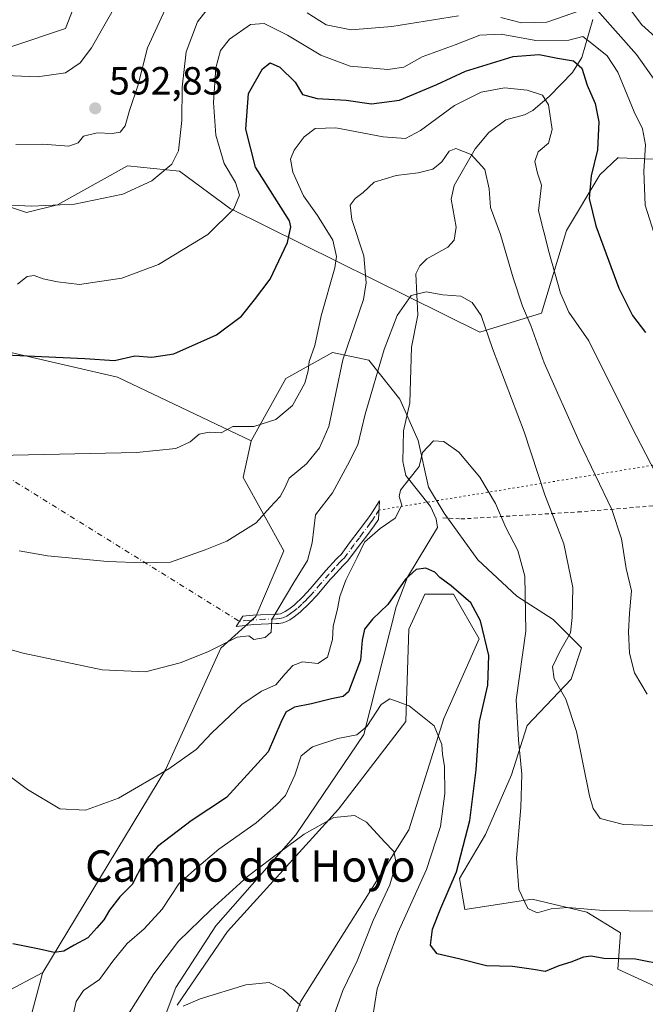
# Model space of a CAD drawing. Units: metres. Extents: x 641560 to 645028, y 4729882 to 4732266.
# Drawn here: x 643071 to 643231, y 4730519 to 4730770 of the extents above; entities that cross this region are included whole.
import ezdxf
from ezdxf.enums import TextEntityAlignment as Align

# ---------------------------------------------------------------- set-up
doc = ezdxf.new("R2010")
doc.units = ezdxf.units.M
doc.header["$MEASUREMENT"] = 0
for name, pattern in [('DGN Style 2', [1.6480167562047852, 0.988810053722871, -0.6592067024819142]), ('DGN Style 4', [2.6384748266838614, 1.318413404963828, -0.6592067024819142, 0.001648016756204785, -0.6592067024819142]), ('DGN Style 5', [1.1536117293433497, 0.4944050268614355, -0.6592067024819142])]:
    doc.linetypes.add(name, pattern=pattern)
for name, color, linetype, lineweight in [('Alambrada', 7, 'DGN Style 2', 0), ('Camino Cxs', 7, 'Continuous', 0), ('Camino eje', 30, 'DGN Style 4', 13), ('Camino eje virtual', 6, 'DGN Style 4', 0), ('Corriente natural lineal', 142, 'Continuous', 13), ('Cultivos herbáceos CxS', 92, 'Continuous', 0), ('Curva de nivel maestra', 30, 'Continuous', 30), ('Curva de nivel normal', 30, 'Continuous', 0), ('Matorral CxS', 135, 'Continuous', 0), ('Punto de cota en terreno', 7, 'Continuous', 0), ('Rótulo de punto de cota en terreno', 7, 'Continuous', 0), ('Senda virtual', 7, 'DGN Style 5', 0), ('Suelo desnudo CxS', 253, 'Continuous', 0), ('Texto cartográfico', 7, 'Continuous', 0)]:
    doc.layers.add(name, color=color, linetype=linetype, lineweight=lineweight)
doc.styles.add('Style-Arial', font='txt')

# ---------------------------------------------------------------- blocks, each defined once
blk = doc.blocks.new('*U15')
at = {"layer": 'Matorral CxS', "color": 135, "linetype": 'Continuous', "lineweight": 0}
for points in [[(643244.3606000004, 4730733.829800001, 585.271900000007), (643223.9776, 4730734.595799999, 576.8978999999963), (643223.9351000005, 4730734.621300001, 576.8785999999964), (643219.2660999997, 4730730.262700001, 575.1824000000051), (643210.7707000002, 4730716.053099999, 572.1941999999982), (643204.3755000001, 4730694.9165, 567.2540000000008), (643188.6355, 4730690.0285, 559.482799999998), (643125.1317999996, 4730721.558599999, 580.3410000000003), (643125.0784999998, 4730721.530400001, 580.3512000000047), (643112.0686999997, 4730731.184, 584.5326999999961), (643098.8394999999, 4730732.506899999, 587.2648999999947), (643080.9801000003, 4730722.585000001, 585.4339999999938), (643073.0426000003, 4730720.600600001, 584.8751000000047), (643063.1206999999, 4730723.9079, 585.6882000000041)], [(643069.0738000004, 4730762.934, 598.130999999994), (643082.9644999999, 4730767.564200001, 597.3892999999953), (643086.2718000002, 4730776.1632, 598.4725999999937)], [(643067.3114999998, 4730521.3431, 548.443499999994), (643077.2194999997, 4730526.6151, 549.1671999999963), (643077.1205000002, 4730526.451099999, 549.1367000000029), (643074.1553999997, 4730515.3123, 547.1772000000057)]]:
    blk.add_polyline3d(points, dxfattribs=at)
blk = doc.blocks.new('5PATER')
at = {"layer": 'Suelo desnudo CxS', "linetype": 'Continuous', "lineweight": 0}
h = blk.add_hatch(color=51, dxfattribs=at)
edge = h.paths.add_edge_path()
edge.add_ellipse((0, 0), major_axis=(-0.1095731443231308, -0.1110710700762829), ratio=0.9994222409660322, start_angle=0, end_angle=360)

msp = doc.modelspace()

# ---------------------------------------------------------------- linework, layer by layer
at = {"layer": 'Alambrada', "color": 7, "linetype": 'DGN Style 2', "lineweight": 0}
msp.add_polyline3d([(643179.2301000003, 4730642.700099999, 552.7792000000045), (643183.8501000004, 4730642.390100001, 553.0081999999966), (643213.6901000004, 4730644.170100001, 562.7030999999988), (643257.7901, 4730647.7301, 576.6803000000073), (643313.0100999996, 4730652.1801, 588.5757000000012)], dxfattribs=at)
at = {"layer": 'Camino Cxs', "color": 7, "linetype": 'Continuous', "lineweight": 0}
msp.add_polyline3d([(643131.0401, 4730615.460100001, 560.0788999999932), (643126.5301000001, 4730614.960100001, 560.4214999999967), (643128.2100999998, 4730617.540100001, 560.7127000000038), (643130.8601000002, 4730617.8301, 560.4731000000029), (643136.5500999996, 4730618.0801, 559.4391999999935), (643137.1901000004, 4730618.110099999, 559.3000000000029), (643137.8101000005, 4730618.210100001, 559.1855000000069), (643138.3701, 4730618.4101, 559.1034000000072), (643138.9901000002, 4730618.7301, 559.016300000003), (643139.9301000005, 4730619.340100001, 558.8665999999939), (643141.3101000005, 4730620.4101, 558.5699000000022), (643143.5701000001, 4730622.5701, 558.045299999998), (643145.4101, 4730624.540100001, 557.8459000000003), (643149.4101, 4730629.220100001, 556.8595999999961), (643152.0601000005, 4730632.140100001, 555.8818000000028), (643152.5701000001, 4730632.670100001, 555.6434000000008), (643153.2600999996, 4730633.290100001, 555.5581999999995), (643155.4501, 4730636.270099999, 555.245299999995), (643157.9101, 4730639.550100001, 555.0816000000051), (643159.7600999996, 4730641.9901, 555.088499999998), (643160.8400999998, 4730643.5601, 555.0641000000032), (643163.0701000001, 4730647.040100001, 554.8533000000025), (643162.8201000001, 4730642.2501, 554.780700000003), (643161.6901000004, 4730640.600099999, 554.9156999999977), (643159.8101000005, 4730638.120100001, 554.9691000000021), (643157.9600999998, 4730635.6601, 554.9205999999976), (643155.0301000001, 4730631.6801, 555.2752999999939), (643154.2200999996, 4730630.960100001, 555.4182000000001), (643153.8000999996, 4730630.520099999, 555.5201999999991), (643151.1801000005, 4730627.630100001, 556.3855999999942), (643150.5301000001, 4730626.9001, 556.5041999999958), (643147.1901000004, 4730622.960100001, 557.3895000000048), (643145.2600999996, 4730620.9001, 557.7492000000057), (643142.8701, 4730618.610099999, 558.1451999999991), (643141.3101000005, 4730617.4001, 558.422900000005), (643140.1901000004, 4730616.670100001, 558.670299999998), (643139.3201000001, 4730616.220100001, 558.8350000000064), (643138.4001000002, 4730615.890100001, 558.9882999999973), (643137.4401000004, 4730615.7401, 559.1346000000049), (643136.6601, 4730615.700099999, 559.2648999999947)], close=True, dxfattribs=at)
msp.add_polyline3d([(643131.0401, 4730615.460100001, 560.0788999999932), (643126.5301000001, 4730614.960100001, 560.4214999999967), (643128.2100999998, 4730617.540100001, 560.7127000000038), (643130.8601000002, 4730617.8301, 560.4731000000029), (643136.5500999996, 4730618.0801, 559.4391999999935), (643137.1901000004, 4730618.110099999, 559.3000000000029), (643137.8101000005, 4730618.210100001, 559.1855000000069), (643138.3701, 4730618.4101, 559.1034000000072), (643138.9901000002, 4730618.7301, 559.016300000003), (643139.9301000005, 4730619.340100001, 558.8665999999939), (643141.3101000005, 4730620.4101, 558.5699000000022), (643143.5701000001, 4730622.5701, 558.045299999998), (643145.4101, 4730624.540100001, 557.8459000000003), (643149.4101, 4730629.220100001, 556.8595999999961), (643152.0601000005, 4730632.140100001, 555.8818000000028), (643152.5701000001, 4730632.670100001, 555.6434000000008), (643153.2600999996, 4730633.290100001, 555.5581999999995), (643155.4501, 4730636.270099999, 555.245299999995), (643157.9101, 4730639.550100001, 555.0816000000051), (643159.7600999996, 4730641.9901, 555.088499999998), (643160.8400999998, 4730643.5601, 555.0641000000032), (643163.0701000001, 4730647.040100001, 554.8533000000025), (643162.8201000001, 4730642.2501, 554.780700000003), (643161.6901000004, 4730640.600099999, 554.9156999999977), (643159.8101000005, 4730638.120100001, 554.9691000000021), (643157.9600999998, 4730635.6601, 554.9205999999976), (643155.0301000001, 4730631.6801, 555.2752999999939), (643154.2200999996, 4730630.960100001, 555.4182000000001), (643153.8000999996, 4730630.520099999, 555.5201999999991), (643151.1801000005, 4730627.630100001, 556.3855999999942), (643150.5301000001, 4730626.9001, 556.5041999999958), (643147.1901000004, 4730622.960100001, 557.3895000000048), (643145.2600999996, 4730620.9001, 557.7492000000057), (643142.8701, 4730618.610099999, 558.1451999999991), (643141.3101000005, 4730617.4001, 558.422900000005), (643140.1901000004, 4730616.670100001, 558.670299999998), (643139.3201000001, 4730616.220100001, 558.8350000000064), (643138.4001000002, 4730615.890100001, 558.9882999999973), (643137.4401000004, 4730615.7401, 559.1346000000049), (643136.6601, 4730615.700099999, 559.2648999999947), (643131.0401, 4730615.460100001, 560.0788999999932)], dxfattribs=at)
at = {"layer": 'Camino eje', "color": 30, "linetype": 'DGN Style 4', "lineweight": 13}
msp.add_polyline3d([(643162.9451000001, 4730644.6447, 554.8053999999975), (643161.8300999999, 4730642.905099999, 554.8687999999966), (643161.2901, 4730642.120100001, 554.9226000000053), (643160.7251000004, 4730641.295100001, 554.982799999998), (643158.8601000002, 4730638.835100001, 555.005799999999), (643157.9351000005, 4730637.6051, 554.918399999995), (643156.5575000001, 4730635.765100001, 555.0766000000004), (643154.1451000003, 4730632.485099999, 555.4328999999998), (643153.5674999999, 4730631.970100001, 555.5274000000063), (643153.0351, 4730631.440099999, 555.6484999999957), (643151.6051000003, 4730629.870100001, 556.193299999999), (643150.1325000003, 4730628.242500001, 556.6184000000068), (643147.9700999996, 4730625.720100001, 557.0844999999972), (643146.3000999996, 4730623.7501, 557.5798000000068), (643145.3800999997, 4730622.765100001, 557.7364999999991), (643144.4151, 4730621.735099999, 557.8889999999956), (643143.2851, 4730620.655099999, 558.0812000000005), (643142.0900999998, 4730619.5101, 558.3160999999964), (643141.3101000005, 4730618.905099999, 558.4893000000011), (643140.3850999996, 4730618.217499999, 558.6466999999975), (643139.4351000005, 4730617.620100001, 558.7675000000017), (643138.7050999999, 4730617.265100001, 558.8917999999976), (643138.1051000003, 4730617.050100001, 559.0026000000071), (643137.4700999996, 4730616.950099999, 559.1137000000017), (643136.7651000004, 4730616.897500001, 559.2548999999999), (643133.7950999998, 4730616.770099999, 559.8358000000007), (643130.9501, 4730616.645099999, 560.2513999999937), (643129.6250999998, 4730616.5001, 560.3813999999984), (643127.3701, 4730616.2501, 560.5877000000038)], dxfattribs=at)
at = {"layer": 'Camino eje virtual', "color": 6, "linetype": 'DGN Style 4', "lineweight": 0, "extrusion": (0.07146232674692336, -0.04450998935300815, 0.99644969602269), "elevation": -164041.7032198836, "flags": 128}
msp.add_lwpolyline([(4355448.577749078, 1948335.293957194), (4355448.577749078, 1948204.619727802)], dxfattribs=at)
at = {"layer": 'Corriente natural lineal', "color": 142, "linetype": 'Continuous', "lineweight": 13}
for points in [[(643217.4375, 4730769.828299999, 585.0592000000033), (643214.6772999996, 4730760.134400001, 578.2648999999947), (643212.2849000003, 4730756.336300001, 574.3696999999956), (643206.3958999999, 4730750.2698, 570.8047999999981), (643202.2050000001, 4730746.659, 569.0890999999974), (643200.0921999998, 4730745.570599999, 568.5247999999992), (643195.2942000005, 4730744.220000001, 567.6316999999982), (643190.9742000002, 4730741.013800001, 566.5654000000068), (643187.4521000005, 4730736.843800001, 565.3114999999962), (643182.0911999998, 4730727.479, 563.6046999999963), (643181.3420000002, 4730723.9713, 563.1399999999994), (643182.6616000002, 4730716.9027, 562.0372999999963), (643182.1102999998, 4730713.5055, 561.4376000000047), (643180.5246000001, 4730711.790200001, 561.2740000000049), (643175.1281000003, 4730708.8169, 561.0347999999941), (643173.3568000002, 4730706.994999999, 560.860400000005), (643172.3669999996, 4730704.973900001, 560.8476999999984), (643172.8194000004, 4730694.435900001, 559.2258000000002), (643171.1975999996, 4730686.261700001, 558.3065999999963), (643170.8131999997, 4730672.062799999, 556.6803999999975), (643169.1999000004, 4730664.856000001, 556.0053999999947), (643169.0088000001, 4730657.021000001, 555.1160999999993), (643169.7619000003, 4730653.4429, 554.758799999996), (643176.0497000003, 4730645.5394, 553.2369000000035), (643177.5000999998, 4730642.461999999, 552.6236999999965), (643177.8295, 4730640.2302, 552.2701999999991), (643170.2559000002, 4730627.5529, 550.4643999999971)], [(643170.2559000002, 4730627.5529, 550.4643999999971), (643167.3300999999, 4730620.0001, 549.6049999999959), (643159.0500999996, 4730587.350099999, 545.0950000000012), (643141.7600999996, 4730561.800100001, 541.0921999999991), (643121.3300999999, 4730538.5801, 538.3037999999942), (643111.1401000004, 4730522.8301, 536.2577000000019), (643102.4501, 4730499.7301, 533.9170000000013), (643095.6501000002, 4730476.890100001, 531.1968000000053), (643094.2220999999, 4730463.3783, 527.2477999999974)]]:
    msp.add_polyline3d(points, dxfattribs=at)
at = {"layer": 'Cultivos herbáceos CxS', "color": 92, "linetype": 'Continuous', "lineweight": 0}
for points in [[(643130.3393999999, 4730662.325200001, 569.6013999999996), (643130.3459000001, 4730662.354699999, 569.6045000000013), (643096.2330999998, 4730678.543099999, 573.9394999999931), (643045.0947000004, 4730690.4439, 576.3637000000017), (643024.7175000003, 4730692.412500001, 574.2970000000059), (643014.3355, 4730687.036699999, 571.7078000000038)], [(643045.0947000004, 4730690.4439, 576.3637000000017), (643096.2330999998, 4730678.543099999, 573.9394999999931), (643130.3459000001, 4730662.354699999, 569.6045000000013), (643130.3393999999, 4730662.325200001, 569.6013999999996), (643128.2719000002, 4730652.955900001, 568.5167999999976), (643138.6624999996, 4730634.2531, 562.6650999999983), (643131.5711000003, 4730617.515699999, 560.8521000000037), (643122.6321, 4730609.3847, 560.056500000006), (643108.5522999996, 4730578.5481, 555.0866999999998), (643077.2194999997, 4730526.6151, 549.1671999999963), (643067.3114999998, 4730521.3431, 548.443499999994)], [(643014.3355, 4730687.036699999, 571.7078000000038), (643006.5625, 4730683.011700001, 569.345100000006), (643003.0031000003, 4730674.0209, 567.5647000000026), (643006.4209000003, 4730660.607100001, 566.774900000004), (643021.0488999998, 4730656.542500001, 567.9931999999973), (643039.7407999998, 4730652.476500001, 568.9456999999966), (643032.4266999997, 4730644.345699999, 566.1419000000024), (642995.0437000003, 4730640.2805, 559.5804999999964), (642995.8567000005, 4730634.5887, 558.8227999999945), (643007.2333000004, 4730627.2719, 559.6385000000009), (643030.8003000002, 4730625.645099999, 562.3845000000001), (643021.8613, 4730617.515100001, 558.3271999999997), (643023.4861000003, 4730613.449100001, 557.0794000000024), (643030.8000999996, 4730604.5053, 556.5911000000051), (643048.6789999995, 4730601.253500001, 557.4557999999961), (643046.0087000001, 4730589.4937, 554.6413999999932), (643034.8635, 4730576.860900001, 550.3463000000047), (643029.9873000003, 4730558.973300001, 548.1328999999969), (643043.8019000003, 4730544.3387, 548.3849000000046), (643061.8224999999, 4730522.7171, 548.1638999999996), (643067.3114999998, 4730521.3431, 548.443499999994), (643077.2194999997, 4730526.6151, 549.1671999999963)], [(643130.3393999999, 4730662.325200001, 569.6013999999996), (643128.2719000002, 4730652.955900001, 568.5167999999976), (643138.6624999996, 4730634.2531, 562.6650999999983), (643131.5711000003, 4730617.515699999, 560.8521000000037), (643122.6321, 4730609.3847, 560.056500000006), (643108.5522999996, 4730578.5481, 555.0866999999998), (643077.2194999997, 4730526.6151, 549.1671999999963)], [(643111.5055000001, 4730518.2993, 535.3132000000041), (643124.3167000003, 4730537.076099999, 537.1944999999978), (643152.6573000001, 4730568.355699999, 540.4943000000058), (643169.7657000005, 4730590.6843, 544.3803999999947), (643170.5790999997, 4730614.262700001, 548.1098000000056), (643174.6420999998, 4730623.206499999, 549.2979999999952), (643181.9562999997, 4730623.206700001, 549.8852999999945), (643188.4582000002, 4730611.823899999, 549.3978000000062), (643179.5176999997, 4730591.497300001, 545.7041000000027), (643170.5780999997, 4730563.039899999, 541.1152000000002), (643142.9463000001, 4730519.133500001, 535.1674000000058), (643134.0069000004, 4730494.740900001, 532.8352000000014)], [(643134.0069000004, 4730494.740900001, 532.8352000000014), (643142.9463000001, 4730519.133500001, 535.1674000000058), (643170.5780999997, 4730563.039899999, 541.1152000000002), (643179.5176999997, 4730591.497300001, 545.7041000000027), (643188.4582000002, 4730611.823899999, 549.3978000000062), (643181.9562999997, 4730623.206700001, 549.8852999999945), (643174.6420999998, 4730623.206499999, 549.2979999999952), (643170.5790999997, 4730614.262700001, 548.1098000000056), (643169.7657000005, 4730590.6843, 544.3803999999947), (643152.6573000001, 4730568.355699999, 540.4943000000058), (643124.3167000003, 4730537.076099999, 537.1944999999978), (643111.5055000001, 4730518.2993, 535.3132000000041)]]:
    msp.add_polyline3d(points, dxfattribs=at)
at = {"layer": 'Curva de nivel maestra', "color": 30, "linetype": 'Continuous', "lineweight": 30, "flags": 128}
for points, elevation in [([(643067.7000000002, 4730684.2401), (643087.9699999997, 4730683.3201), (643095.4800000006, 4730682.8301), (643100.6600000003, 4730684.040100001), (643104.9900000002, 4730683.6801), (643110.6600000003, 4730684.5601), (643121.54, 4730689.380100001), (643127.8399999999, 4730694.170100001), (643131.2000000002, 4730698.280099999), (643135.2199999997, 4730703.610099999), (643139.5800000001, 4730712.940099999), (643140.4699999997, 4730716.940099999), (643140.1100000005, 4730718.5001), (643131.4800000006, 4730732.200099999), (643129.0199999996, 4730741.870100001), (643129.7000000002, 4730750.9801), (643133.2400000002, 4730757.2401), (643135.1600000003, 4730758.800100001), (643137.6600000003, 4730757.7401), (643141.5800000001, 4730753.870100001), (643143.4299999997, 4730750.710100001), (643147.1799999997, 4730749.670100001), (643154.54, 4730749.2501), (643161.04, 4730748.3201), (643168.1799999997, 4730749.3101), (643177.7000000002, 4730753.2401), (643184.9900000002, 4730756.670100001), (643197.1299999999, 4730760.390100001), (643203.7999999998, 4730760.920100001), (643208.5, 4730760.0001), (643212.5499999998, 4730759.350099999), (643214.6399999997, 4730757.4801), (643216, 4730753.0701), (643218.04, 4730748.420100001), (643218.9900000002, 4730743.710100001), (643218.6900000004, 4730736.590100001), (643217.0700000003, 4730730.0101), (643216.5800000001, 4730724.200099999), (643218.2800000003, 4730717.220100001), (643224.1299999999, 4730701.290100001), (643227.5800000001, 4730694.280099999), (643230.9199999999, 4730689.950099999)], 575), ([(643236.0700000003, 4730528.520099999), (643228.3200000003, 4730529.9901), (643220.3200000003, 4730530.200099999), (643217.0700000003, 4730530.800100001), (643215.0999999996, 4730530.520099999), (643211.8799999999, 4730529.2601), (643208.7800000003, 4730528.360099999), (643205.3200000003, 4730526.870100001), (643202.3399999999, 4730527.380100001), (643196.9800000006, 4730528.140100001), (643190.3399999999, 4730528.300100001), (643183.3300000001, 4730530.120100001), (643177.8200000003, 4730531.420100001), (643176.1200000001, 4730533.5801), (643176.6100000005, 4730537.720100001), (643178.6799999997, 4730543.0601), (643182.75, 4730552.300100001), (643186.0800000001, 4730565.4101), (643187.7000000002, 4730578.370100001), (643188.5700000003, 4730590.700099999), (643190.6900000004, 4730599.9801), (643190.9600000001, 4730607.5801), (643188.7999999998, 4730616.420100001), (643186.3300000001, 4730620.960100001), (643181.3700000001, 4730625.3301), (643178.4800000006, 4730627.440099999), (643177.1600000003, 4730628.780099999), (643174.8600000005, 4730629.8201), (643172.3899999997, 4730629.4801), (643169.7100000001, 4730627.0601), (643165.2000000002, 4730620.590100001), (643161.3200000003, 4730616.840100001), (643159.2400000002, 4730614.280099999), (643158.6500000004, 4730611.4801), (643158.2699999996, 4730606.360099999), (643155.1299999999, 4730598.2501), (643153.7699999996, 4730597.050100001), (643150.7999999998, 4730596.450099999), (643145.7599999999, 4730595.190099999), (643141.4299999997, 4730594.340100001), (643139.1500000004, 4730593.0701), (643137.9400000004, 4730590.4001), (643134.7199999997, 4730582.940099999), (643124.0700000003, 4730571.2601), (643115.0599999997, 4730565.360099999), (643106.4199999999, 4730558.7601), (643102.8200000003, 4730554.5001), (643099.9600000001, 4730549.120100001), (643096.8499999996, 4730545.960100001), (643094.2100000001, 4730542.5601), (643092.7999999998, 4730540.0601), (643090.9900000002, 4730538.0601), (643088.6600000003, 4730535.5001), (643085.25, 4730533.630100001), (643082.5700000003, 4730532.100099999), (643080.1200000001, 4730531.7601), (643076.3799999999, 4730532.610099999), (643069.6100000005, 4730533.960100001)], 550)]:
    msp.add_lwpolyline(points, dxfattribs=dict(at, elevation=elevation))
at = {"layer": 'Curva de nivel normal', "color": 30, "linetype": 'Continuous', "lineweight": 0, "flags": 128}
for points, elevation in [([(642953.6200000001, 4730770.110099999), (642954.7800000003, 4730768.390100001), (642954.5700000003, 4730766.420100001), (642956.4199999999, 4730764.850099999), (642962.2400000002, 4730762.530099999), (642969.7800000003, 4730758.7401), (642977.1799999997, 4730753.720100001), (642998.9600000001, 4730741.280099999), (643018.0300000003, 4730732.5701), (643036.2999999998, 4730727.1801), (643047.6500000004, 4730725.300100001), (643063.6600000003, 4730722.870100001), (643069.3200000003, 4730722.520099999), (643074.3200000003, 4730722.220100001), (643085.3200000003, 4730722.720100001), (643097.6600000003, 4730725.290100001), (643104.9900000002, 4730728.700099999), (643110.1200000001, 4730732.9801), (643111.8399999999, 4730736.360099999), (643112.7000000002, 4730744.0801), (643112.7199999997, 4730752.620100001), (643113.75, 4730761.610099999), (643116.6900000004, 4730769.280099999), (643123.8200000003, 4730778.450099999)], 585), ([(643004.6399999997, 4730772.110099999), (643021.6699999999, 4730766.960100001), (643052.0300000003, 4730758.3201), (643065.6600000003, 4730756.140100001), (643069.7800000003, 4730755.530099999), (643075.8200000003, 4730755.220100001), (643083, 4730756.2301), (643086.7699999996, 4730758.800100001), (643089.6200000001, 4730762.6601), (643096.2300000006, 4730774.280099999)], 595), ([(643070.2999999998, 4730737.9301), (643077.2000000002, 4730738.030099999), (643083.8799999999, 4730737.5701), (643086.2199999997, 4730738.4301), (643087.5499999998, 4730740.100099999), (643091.04, 4730740.950099999), (643094.8600000005, 4730740.7601), (643096.9299999997, 4730741.140100001), (643098.2300000006, 4730742.7301), (643099.3499999996, 4730746.610099999), (643101.4299999997, 4730752.950099999), (643103.9299999997, 4730762.610099999), (643109.3300000001, 4730774.4901)], 590), ([(643218.54, 4730772.280099999), (643228.6500000004, 4730760.970100001), (643240.3600000005, 4730744.370100001)], 585), ([(643226.8399999999, 4730772.6601), (643229.9600000001, 4730768.520099999), (643236.7100000001, 4730762.4901)], 590), ([(643144.6399999997, 4730771.590100001), (643149.4900000002, 4730768.540100001), (643155.8799999999, 4730767.200099999), (643166.2599999999, 4730768.120100001), (643183.2000000002, 4730770.780099999)], 585), ([(643193.9900000002, 4730770.420100001), (643199.3200000003, 4730769.030099999), (643205.75, 4730769.1601), (643214.3300000001, 4730772.130100001)], 585), ([(643233.6600000003, 4730713.620100001), (643230.7999999998, 4730722.5101), (643230.5, 4730731.190099999), (643230.8899999997, 4730737.840100001), (643230.0999999996, 4730741.950099999), (643227.9800000006, 4730746.3201), (643223.8799999999, 4730756.4301), (643221.1500000004, 4730760.590100001), (643217.25, 4730763.7501), (643214.8899999997, 4730765.5001), (643211.3200000003, 4730764.610099999), (643202.9400000004, 4730764.530099999), (643194.0700000003, 4730766.140100001), (643188.6799999997, 4730765.850099999), (643182.3300000001, 4730763.380100001), (643173.9900000002, 4730760.3101), (643169.3200000003, 4730757.700099999), (643165.2400000002, 4730757.0801), (643155.6100000005, 4730758.0001), (643148.1200000001, 4730760.7601), (643139.6299999999, 4730765.8301), (643133.6600000003, 4730768.870100001), (643130.1399999997, 4730768.5801), (643124.8600000005, 4730764.8101), (643122.5099999999, 4730762.0001), (643121.3600000005, 4730757.5001), (643120.7000000002, 4730748.670100001), (643121.3600000005, 4730740.3201), (643123.4800000006, 4730733.0801), (643126.3499999996, 4730728.300100001), (643127.3300000001, 4730725.0001), (643125.8899999997, 4730721.5601), (643119.3099999997, 4730714.970100001), (643106.7400000002, 4730707.360099999), (643097.3399999999, 4730703.8201), (643086.5700000003, 4730702.2301), (643080.9900000002, 4730702.920100001), (643077.3200000003, 4730703.670100001), (643075.0499999998, 4730704.550100001), (643073.2400000002, 4730704.2501), (643070.7199999997, 4730702.300100001)], 580), ([(643234.7100000001, 4730651.670100001), (643227.2100000001, 4730666.170100001), (643216.4199999999, 4730687.850099999), (643211.3700000001, 4730695.200099999), (643209.2000000002, 4730700.040100001), (643206.3200000003, 4730710.290100001), (643203.6600000003, 4730721.0101), (643204.3799999999, 4730727.5801), (643203.3799999999, 4730730.6501), (643202.7199999997, 4730733.640100001), (643203.5099999999, 4730736.0601), (643206.1399999997, 4730738.3301), (643207.0999999996, 4730741.790100001), (643206.1299999999, 4730748.0801), (643204.6299999999, 4730750.540100001), (643200.6900000004, 4730751.870100001), (643194.9900000002, 4730752.390100001), (643188.9900000002, 4730751.360099999), (643182.1699999999, 4730747.880100001), (643173.5700000003, 4730741.5601), (643169.7400000002, 4730739.520099999), (643163.9699999997, 4730739.9301), (643151.9000000004, 4730742.2501), (643146.6699999999, 4730742.0601), (643143.8300000001, 4730739.9301), (643141.3399999999, 4730736.550100001), (643140.4100000003, 4730734.1801), (643140.9400000004, 4730730.920100001), (643143.6500000004, 4730724.880100001), (643147.2400000002, 4730719.870100001), (643151.2000000002, 4730713.5601), (643152.0999999996, 4730709.4001), (643151.6900000004, 4730706.5001), (643148.2199999997, 4730694.2601), (643146.5599999997, 4730686.690099999), (643145.1600000003, 4730682.610099999), (643144.9199999999, 4730680.200099999), (643144, 4730677.0101), (643140.9000000004, 4730671.380100001), (643136.6600000003, 4730667.7601), (643130.9900000002, 4730665.970100001), (643125.6600000003, 4730666.0101), (643122.7300000006, 4730664.380100001), (643119.6200000001, 4730664.5001), (643117.0599999997, 4730664.030099999), (643114.7800000003, 4730662.090100001), (643111.1299999999, 4730660.380100001), (643101.1100000005, 4730659.350099999), (643057.79, 4730658.4001)], 570), ([(643231.2999999998, 4730597.630100001), (643228.0800000001, 4730603.140100001), (643226.8600000005, 4730608.140100001), (643226.5999999996, 4730613.5601), (643226.8600000005, 4730618.3301), (643227.3300000001, 4730624.020099999), (643225.9600000001, 4730629.770099999), (643224.7999999998, 4730637.300100001), (643222.3499999996, 4730644.780099999), (643214.0099999999, 4730662.170100001), (643205.0999999996, 4730682.270099999), (643201.6699999999, 4730691.7301), (643199.5599999997, 4730696.690099999), (643197.2000000002, 4730703.9301), (643193.9199999999, 4730715.0001), (643191.3899999997, 4730721.870100001), (643191.0499999998, 4730726.670100001), (643189.9299999997, 4730731.5601), (643186.4699999997, 4730735.4301), (643182.54, 4730736.920100001), (643180.8099999997, 4730736.2601), (643178.9900000002, 4730733.5601), (643176.7100000001, 4730731.690099999), (643172.9600000001, 4730730.720100001), (643167.3600000005, 4730730.0601), (643161.7400000002, 4730728.340100001), (643158.9500000002, 4730725.7401), (643156.9000000004, 4730724.190099999), (643155.5599999997, 4730722.520099999), (643156.0099999999, 4730718.8101), (643159.1200000001, 4730709.5101), (643159.6900000004, 4730702.690099999), (643158.9900000002, 4730698.4101), (643153.7000000002, 4730682.9901), (643150.1500000004, 4730665.960100001), (643147.7599999999, 4730660.5601), (643144.4500000002, 4730656.440099999), (643140.0099999999, 4730652.8301), (643138.9199999999, 4730650.3301), (643137.7400000002, 4730648.1601), (643135.1699999999, 4730645.380100001), (643131.6600000003, 4730641.390100001), (643124.1500000004, 4730636.710100001), (643118.6200000001, 4730634.520099999), (643109.8099999997, 4730631.380100001), (643102.7999999998, 4730631.190099999), (643093.7100000001, 4730631.520099999), (643078.3700000001, 4730632.9901), (643071.2000000002, 4730634.2301)], 565), ([(643239.9900000002, 4730563.870100001), (643225.3200000003, 4730564.440099999), (643219.3200000003, 4730565.960100001), (643217.5499999998, 4730568.4801), (643216.6299999999, 4730571.6801), (643213.29, 4730588.140100001), (643210.5599999997, 4730596.4101), (643207.6200000001, 4730601.610099999), (643207.2300000006, 4730604.610099999), (643209.0199999996, 4730608.540100001), (643211.8200000003, 4730613.340100001), (643212.2400000002, 4730617.210100001), (643212.4000000004, 4730624.880100001), (643210.04, 4730636.0101), (643205.2599999999, 4730648.5701), (643199.9600000001, 4730664.590100001), (643191.9299999997, 4730685.890100001), (643189, 4730694.300100001), (643186.7199999997, 4730697.6801), (643183.8099999997, 4730699.270099999), (643179.2100000001, 4730699.5801), (643175.0099999999, 4730700.390100001), (643171.1399999997, 4730699.4301), (643167.5800000001, 4730694.300100001), (643164.2800000003, 4730685.600099999), (643159.4600000001, 4730669.100099999), (643157.5199999996, 4730661.3101), (643154.8899999997, 4730656.100099999), (643151.1200000001, 4730649.030099999), (643146.7599999999, 4730643.450099999), (643145.8600000005, 4730636.290100001), (643144.75, 4730631.7601), (643141.2100000001, 4730626.190099999), (643135.6100000005, 4730616.7401), (643135.4600000001, 4730613.470100001), (643133.9100000003, 4730612.140100001), (643130.9900000002, 4730611.620100001), (643129.7300000006, 4730612.540100001), (643126.7599999999, 4730612.220100001), (643119.2599999999, 4730608.460100001), (643112.2699999996, 4730605.630100001), (643103.4199999999, 4730603.4101), (643092.3799999999, 4730603.860099999), (643072.2000000002, 4730608.140100001), (643062.1100000005, 4730610.9001)], 560), ([(643233.3200000003, 4730542.270099999), (643220.1900000004, 4730542.460100001), (643211.1100000005, 4730543.200099999), (643206.8499999996, 4730542.9001), (643203.3200000003, 4730541.8301), (643200.8700000001, 4730542.950099999), (643198.6100000005, 4730547.790100001), (643197.9900000002, 4730555.840100001), (643199.0899999999, 4730568.700099999), (643199.3300000001, 4730577.270099999), (643198.5499999998, 4730586.0001), (643197.8899999997, 4730596.220100001), (643200.4299999997, 4730613.720100001), (643200.1500000004, 4730627.780099999), (643198.3799999999, 4730634.3201), (643195.3200000003, 4730640.2301), (643192.6299999999, 4730646.360099999), (643188.6399999997, 4730653.090100001), (643183.3300000001, 4730659.4101), (643179.4900000002, 4730662.170100001), (643176.8700000001, 4730662.3201), (643174.0199999996, 4730659.3101), (643173.1699999999, 4730655.790100001), (643170.5300000003, 4730652.460100001), (643168.4299999997, 4730649.770099999), (643168.1200000001, 4730648.1501), (643168.7599999999, 4730645.950099999), (643167.0999999996, 4730642.610099999), (643163.2300000006, 4730639.950099999), (643159.2100000001, 4730636.440099999), (643157.4100000003, 4730632.590100001), (643154.5300000003, 4730626.780099999), (643152.9199999999, 4730622.5601), (643152.3700000001, 4730619.4101), (643151.2199999997, 4730614.9001), (643151.0599999997, 4730611.610099999), (643149.7800000003, 4730607.090100001), (643147.3799999999, 4730605.530099999), (643143.4699999997, 4730605.920100001), (643140.9900000002, 4730604.9801), (643138.9900000002, 4730602.880100001), (643136.6600000003, 4730600.0601), (643132.9900000002, 4730598.440099999), (643127.9900000002, 4730595.0701), (643120.3200000003, 4730587.7601), (643116.3200000003, 4730583.540100001), (643109.3200000003, 4730578.610099999), (643096.5300000003, 4730571.130100001), (643088.1399999997, 4730568.040100001), (643081.5300000003, 4730568.4301), (643073.3200000003, 4730573.300100001), (643053.9900000002, 4730587.720100001)], 555.0000000000001), ([(643161.25, 4730515.0001), (643162.4699999997, 4730522.4301), (643167.75, 4730536.7401), (643175.0800000001, 4730552.940099999), (643178.5999999996, 4730563.9001), (643179.7000000002, 4730572.280099999), (643179.6600000003, 4730579.280099999), (643179.1200000001, 4730582.2601), (643178.9400000004, 4730584.8101), (643176.9900000002, 4730589.600099999), (643170.6100000005, 4730594.6601), (643165.7000000002, 4730596.5101), (643163.4600000001, 4730595.040100001), (643159.8499999996, 4730589.440099999), (643157.3099999997, 4730587.3101), (643152.4800000006, 4730586.370100001), (643145.9900000002, 4730584.220100001), (643143.1200000001, 4730581.920100001), (643141.5, 4730576.9801), (643139.1200000001, 4730571.800100001), (643136.6600000003, 4730569.2401), (643131.6600000003, 4730564.850099999), (643122.0999999996, 4730558.120100001), (643115.9100000003, 4730552.870100001), (643111.8799999999, 4730549.290100001), (643107.6100000005, 4730542.8201), (643103.0300000003, 4730537.7401), (643098.6900000004, 4730534.050100001), (643095.0800000001, 4730529.5601), (643091.6600000003, 4730524.800100001), (643087.6200000001, 4730522.0601), (643085.7599999999, 4730519.2301), (643084.4800000006, 4730513.4301)], 545), ([(643151.0899999999, 4730514.620100001), (643153.6900000004, 4730522.030099999), (643157.4000000004, 4730529.5801), (643161.4199999999, 4730539.920100001), (643165.7100000001, 4730548.970100001), (643167.3499999996, 4730554.5601), (643166.7699999996, 4730557.530099999), (643164.3200000003, 4730559.9801), (643159.7300000006, 4730564.9801), (643156.7300000006, 4730566.6601), (643151.4299999997, 4730566.210100001), (643143.8399999999, 4730561.9001), (643135.7300000006, 4730555.860099999), (643129.4199999999, 4730551.100099999), (643120.0300000003, 4730542.630100001), (643111.8399999999, 4730534.620100001), (643105.5499999998, 4730526.290100001), (643098.7800000003, 4730515.620100001)], 540), ([(643142.9299999997, 4730518.210100001), (643141.0099999999, 4730519.970100001), (643138.5499999998, 4730522.2401), (643134.9600000001, 4730524.0601), (643128.9900000002, 4730523.4801), (643117.3200000003, 4730519.870100001), (643112.9900000002, 4730518.040100001)], 535)]:
    msp.add_lwpolyline(points, dxfattribs=dict(at, elevation=elevation))
at = {"layer": 'Matorral CxS', "color": 135, "linetype": 'Continuous', "lineweight": 0}
for points in [[(643086.2718000002, 4730776.1632, 598.4725999999937), (643082.9644999999, 4730767.564200001, 597.3892999999953), (643069.0738000004, 4730762.934, 598.130999999994)], [(643069.0738000004, 4730762.934, 598.130999999994), (643082.9644999999, 4730767.564200001, 597.3892999999953), (643086.2718000002, 4730776.1632, 598.4725999999937)], [(643069.0738000004, 4730762.934, 598.130999999994), (643082.9644999999, 4730767.564200001, 597.3892999999953), (643086.2718000002, 4730776.1632, 598.4725999999937)], [(643063.1206999999, 4730723.9079, 585.6882000000041), (643073.0426000003, 4730720.600600001, 584.8751000000047), (643080.9801000003, 4730722.585000001, 585.4339999999938), (643098.8394999999, 4730732.506899999, 587.2648999999947), (643112.0686999997, 4730731.184, 584.5326999999961), (643125.0784999998, 4730721.530400001, 580.3512000000047), (643125.1317999996, 4730721.558599999, 580.3410000000003), (643188.6355, 4730690.0285, 559.482799999998), (643204.3755000001, 4730694.9165, 567.2540000000008), (643210.7707000002, 4730716.053099999, 572.1941999999982), (643219.2660999997, 4730730.262700001, 575.1824000000051), (643223.9351000005, 4730734.621300001, 576.8785999999964), (643223.9776, 4730734.595799999, 576.8978999999963), (643244.3606000004, 4730733.829800001, 585.271900000007)], [(643244.3606000004, 4730733.829800001, 585.271900000007), (643223.9776, 4730734.595799999, 576.8978999999963), (643223.9351000005, 4730734.621300001, 576.8785999999964), (643219.2660999997, 4730730.262700001, 575.1824000000051), (643210.7707000002, 4730716.053099999, 572.1941999999982), (643204.3755000001, 4730694.9165, 567.2540000000008), (643188.6355, 4730690.0285, 559.482799999998), (643125.1317999996, 4730721.558599999, 580.3410000000003), (643125.0784999998, 4730721.530400001, 580.3512000000047), (643112.0686999997, 4730731.184, 584.5326999999961), (643098.8394999999, 4730732.506899999, 587.2648999999947), (643080.9801000003, 4730722.585000001, 585.4339999999938), (643073.0426000003, 4730720.600600001, 584.8751000000047), (643063.1206999999, 4730723.9079, 585.6882000000041)], [(643244.3606000004, 4730733.829800001, 585.271900000007), (643223.9776, 4730734.595799999, 576.8978999999963), (643223.9351000005, 4730734.621300001, 576.8785999999964), (643219.2660999997, 4730730.262700001, 575.1824000000051), (643210.7707000002, 4730716.053099999, 572.1941999999982), (643204.3755000001, 4730694.9165, 567.2540000000008), (643188.6355, 4730690.0285, 559.482799999998), (643125.1317999996, 4730721.558599999, 580.3410000000003), (643125.0784999998, 4730721.530400001, 580.3512000000047), (643112.0686999997, 4730731.184, 584.5326999999961), (643098.8394999999, 4730732.506899999, 587.2648999999947), (643080.9801000003, 4730722.585000001, 585.4339999999938), (643073.0426000003, 4730720.600600001, 584.8751000000047), (643063.1206999999, 4730723.9079, 585.6882000000041)], [(643130.3393999999, 4730662.325200001, 569.6013999999996), (643130.3459000001, 4730662.354699999, 569.6045000000013), (643096.2330999998, 4730678.543099999, 573.9394999999931), (643045.0947000004, 4730690.4439, 576.3637000000017), (643024.7175000003, 4730692.412500001, 574.2970000000059), (643014.3355, 4730687.036699999, 571.7078000000038)], [(643239.7303999999, 4730520.178300001, 547.7911000000023), (643223.8553999999, 4730527.454399999, 549.5225000000064), (643224.5168000003, 4730536.7148, 553.0795000000071), (643215.9178999999, 4730542.0065, 555.3433999999979), (643202.0273000002, 4730545.313800001, 555.3827000000019), (643184.8293000003, 4730542.668, 551.3913999999932), (643183.5062999995, 4730550.6055, 550.023199999996), (643190.1209000006, 4730561.850299999, 552.0442000000039), (643196.7355000004, 4730577.063899999, 553.747199999998), (643200.7043000003, 4730589.6316, 555.9563999999956), (643211.9490999999, 4730601.537900001, 560.9446999999927), (643214.5949999997, 4730609.475400001, 560.9548000000068), (643207.3189000003, 4730616.751399999, 557.383600000001), (643198.0584000006, 4730622.704600001, 553.9413000000059), (643188.1365, 4730631.965, 552.3185999999987), (643179.5377000002, 4730643.871300001, 552.883600000001), (643175.5687999995, 4730650.485900001, 553.8687000000064), (643172.9230000004, 4730662.392200001, 555.4958000000044), (643168.2927999999, 4730672.975500001, 557.0611999999965), (643160.3552999999, 4730682.897399999, 562.4003999999986), (643151.0948000001, 4730684.881800001, 567.7862000000023), (643139.1885000002, 4730678.267200001, 571.2005999999965), (643130.3754000004, 4730662.338400001, 569.6022999999988), (643130.3393999999, 4730662.325200001, 569.6013999999996), (643130.3459000001, 4730662.354699999, 569.6045000000013), (643096.2330999998, 4730678.543099999, 573.9394999999931), (643045.0947000004, 4730690.4439, 576.3637000000017)], [(643014.3355, 4730687.036699999, 571.7078000000038), (643006.5625, 4730683.011700001, 569.345100000006), (643003.0031000003, 4730674.0209, 567.5647000000026), (643006.4209000003, 4730660.607100001, 566.774900000004), (643021.0488999998, 4730656.542500001, 567.9931999999973), (643039.7407999998, 4730652.476500001, 568.9456999999966), (643032.4266999997, 4730644.345699999, 566.1419000000024), (642995.0437000003, 4730640.2805, 559.5804999999964), (642995.8567000005, 4730634.5887, 558.8227999999945), (643007.2333000004, 4730627.2719, 559.6385000000009), (643030.8003000002, 4730625.645099999, 562.3845000000001), (643021.8613, 4730617.515100001, 558.3271999999997), (643023.4861000003, 4730613.449100001, 557.0794000000024), (643030.8000999996, 4730604.5053, 556.5911000000051), (643048.6789999995, 4730601.253500001, 557.4557999999961), (643046.0087000001, 4730589.4937, 554.6413999999932), (643034.8635, 4730576.860900001, 550.3463000000047), (643029.9873000003, 4730558.973300001, 548.1328999999969), (643043.8019000003, 4730544.3387, 548.3849000000046), (643061.8224999999, 4730522.7171, 548.1638999999996), (643067.3114999998, 4730521.3431, 548.443499999994), (643077.2194999997, 4730526.6151, 549.1671999999963)], [(643074.1553999997, 4730515.3123, 547.1772000000057), (643077.1205000002, 4730526.451099999, 549.1367000000029), (643077.2194999997, 4730526.6151, 549.1671999999963), (643108.5522999996, 4730578.5481, 555.0866999999998), (643122.6321, 4730609.3847, 560.056500000006), (643131.5711000003, 4730617.515699999, 560.8521000000037), (643138.6624999996, 4730634.2531, 562.6650999999983), (643128.2719000002, 4730652.955900001, 568.5167999999976), (643130.3393999999, 4730662.325200001, 569.6013999999996), (643130.3754000004, 4730662.338400001, 569.6022999999988), (643139.1885000002, 4730678.267200001, 571.2005999999965), (643151.0948000001, 4730684.881800001, 567.7862000000023), (643160.3552999999, 4730682.897399999, 562.4003999999986), (643168.2927999999, 4730672.975500001, 557.0611999999965), (643172.9230000004, 4730662.392200001, 555.4958000000044), (643175.5687999995, 4730650.485900001, 553.8687000000064), (643179.5377000002, 4730643.871300001, 552.883600000001), (643188.1365, 4730631.965, 552.3185999999987), (643198.0584000006, 4730622.704600001, 553.9413000000059), (643207.3189000003, 4730616.751399999, 557.383600000001), (643214.5949999997, 4730609.475400001, 560.9548000000068), (643211.9490999999, 4730601.537900001, 560.9446999999927), (643200.7043000003, 4730589.6316, 555.9563999999956), (643196.7355000004, 4730577.063899999, 553.747199999998), (643190.1209000006, 4730561.850299999, 552.0442000000039), (643183.5062999995, 4730550.6055, 550.023199999996), (643184.8293000003, 4730542.668, 551.3913999999932), (643202.0273000002, 4730545.313800001, 555.3827000000019), (643215.9178999999, 4730542.0065, 555.3433999999979), (643224.5168000003, 4730536.7148, 553.0795000000071), (643223.8553999999, 4730527.454399999, 549.5225000000064), (643239.7303999999, 4730520.178300001, 547.7911000000023)], [(643239.7303999999, 4730520.178300001, 547.7911000000023), (643223.8553999999, 4730527.454399999, 549.5225000000064), (643224.5168000003, 4730536.7148, 553.0795000000071), (643215.9178999999, 4730542.0065, 555.3433999999979), (643202.0273000002, 4730545.313800001, 555.3827000000019), (643184.8293000003, 4730542.668, 551.3913999999932), (643183.5062999995, 4730550.6055, 550.023199999996), (643190.1209000006, 4730561.850299999, 552.0442000000039), (643196.7355000004, 4730577.063899999, 553.747199999998), (643200.7043000003, 4730589.6316, 555.9563999999956), (643211.9490999999, 4730601.537900001, 560.9446999999927), (643214.5949999997, 4730609.475400001, 560.9548000000068), (643207.3189000003, 4730616.751399999, 557.383600000001), (643198.0584000006, 4730622.704600001, 553.9413000000059), (643188.1365, 4730631.965, 552.3185999999987), (643179.5377000002, 4730643.871300001, 552.883600000001), (643175.5687999995, 4730650.485900001, 553.8687000000064), (643172.9230000004, 4730662.392200001, 555.4958000000044), (643168.2927999999, 4730672.975500001, 557.0611999999965), (643160.3552999999, 4730682.897399999, 562.4003999999986), (643151.0948000001, 4730684.881800001, 567.7862000000023), (643139.1885000002, 4730678.267200001, 571.2005999999965), (643130.3754000004, 4730662.338400001, 569.6022999999988), (643130.3393999999, 4730662.325200001, 569.6013999999996)], [(643239.7303999999, 4730520.178300001, 547.7911000000023), (643223.8553999999, 4730527.454399999, 549.5225000000064), (643224.5168000003, 4730536.7148, 553.0795000000071), (643215.9178999999, 4730542.0065, 555.3433999999979), (643202.0273000002, 4730545.313800001, 555.3827000000019), (643184.8293000003, 4730542.668, 551.3913999999932), (643183.5062999995, 4730550.6055, 550.023199999996), (643190.1209000006, 4730561.850299999, 552.0442000000039), (643196.7355000004, 4730577.063899999, 553.747199999998), (643200.7043000003, 4730589.6316, 555.9563999999956), (643211.9490999999, 4730601.537900001, 560.9446999999927), (643214.5949999997, 4730609.475400001, 560.9548000000068), (643207.3189000003, 4730616.751399999, 557.383600000001), (643198.0584000006, 4730622.704600001, 553.9413000000059), (643188.1365, 4730631.965, 552.3185999999987), (643179.5377000002, 4730643.871300001, 552.883600000001), (643175.5687999995, 4730650.485900001, 553.8687000000064), (643172.9230000004, 4730662.392200001, 555.4958000000044), (643168.2927999999, 4730672.975500001, 557.0611999999965), (643160.3552999999, 4730682.897399999, 562.4003999999986), (643151.0948000001, 4730684.881800001, 567.7862000000023), (643139.1885000002, 4730678.267200001, 571.2005999999965), (643130.3754000004, 4730662.338400001, 569.6022999999988), (643130.3393999999, 4730662.325200001, 569.6013999999996)], [(643130.3393999999, 4730662.325200001, 569.6013999999996), (643128.2719000002, 4730652.955900001, 568.5167999999976), (643138.6624999996, 4730634.2531, 562.6650999999983), (643131.5711000003, 4730617.515699999, 560.8521000000037), (643122.6321, 4730609.3847, 560.056500000006), (643108.5522999996, 4730578.5481, 555.0866999999998), (643077.2194999997, 4730526.6151, 549.1671999999963)], [(643134.0069000004, 4730494.740900001, 532.8352000000014), (643142.9463000001, 4730519.133500001, 535.1674000000058), (643170.5780999997, 4730563.039899999, 541.1152000000002), (643179.5176999997, 4730591.497300001, 545.7041000000027), (643188.4582000002, 4730611.823899999, 549.3978000000062), (643181.9562999997, 4730623.206700001, 549.8852999999945), (643174.6420999998, 4730623.206499999, 549.2979999999952), (643170.5790999997, 4730614.262700001, 548.1098000000056), (643169.7657000005, 4730590.6843, 544.3803999999947), (643152.6573000001, 4730568.355699999, 540.4943000000058), (643124.3167000003, 4730537.076099999, 537.1944999999978), (643111.5055000001, 4730518.2993, 535.3132000000041)], [(643134.0069000004, 4730494.740900001, 532.8352000000014), (643142.9463000001, 4730519.133500001, 535.1674000000058), (643170.5780999997, 4730563.039899999, 541.1152000000002), (643179.5176999997, 4730591.497300001, 545.7041000000027), (643188.4582000002, 4730611.823899999, 549.3978000000062), (643181.9562999997, 4730623.206700001, 549.8852999999945), (643174.6420999998, 4730623.206499999, 549.2979999999952), (643170.5790999997, 4730614.262700001, 548.1098000000056), (643169.7657000005, 4730590.6843, 544.3803999999947), (643152.6573000001, 4730568.355699999, 540.4943000000058), (643124.3167000003, 4730537.076099999, 537.1944999999978), (643111.5055000001, 4730518.2993, 535.3132000000041)], [(643077.2194999997, 4730526.6151, 549.1671999999963), (643077.1205000002, 4730526.451099999, 549.1367000000029), (643074.1553999997, 4730515.3123, 547.1772000000057), (643077.9332999998, 4730505.3115, 543.6879999999946), (643093.3737000005, 4730486.611099999, 535.4455000000017), (643103.4889000002, 4730486.955900001, 531.7467999999935)]]:
    msp.add_polyline3d(points, dxfattribs=at)
at = {"layer": 'Senda virtual', "color": 7, "linetype": 'DGN Style 5', "lineweight": 0, "extrusion": (-0.2426811198126563, -0.03978447239061645, 0.9692899823288568), "elevation": -343751.9376793968, "flags": 128}
msp.add_lwpolyline([(-4564279.473470667, 1357264.217038663), (-4564279.473470667, 1357145.949993411)], dxfattribs=at)

# ---------------------------------------------------------------- block references
at = {"layer": 'Matorral CxS', "color": 135, "linetype": 'Continuous', "lineweight": 0}
msp.add_blockref('*U15', (0, 0), dxfattribs=at)
at = {"layer": 'Punto de cota en terreno', "color": 7, "linetype": 'Continuous', "lineweight": 0, "xscale": 10, "yscale": 10, "zscale": 10}
msp.add_blockref('5PATER', (643090.5800000001, 4730747.199999999, 592.8300000000017), dxfattribs=at)

# ---------------------------------------------------------------- texts
at = {"layer": 'Rótulo de punto de cota en terreno', "color": 7, "linetype": 'Continuous', "lineweight": 0, "style": 'Style-Arial'}
msp.add_text('592,83', height=7.000000000000002, dxfattribs=at).set_placement((643094.1078000005, 4730750.727800001))
at = {"layer": 'Texto cartográfico', "color": 7, "linetype": 'Continuous', "lineweight": 0, "style": 'Style-Arial'}
msp.add_text('Campo del Hoyo', height=8, dxfattribs=at).set_placement((643130.1344036589, 4730553.800150001), align=Align.MIDDLE_CENTER)

doc.saveas('drawing.dxf')
